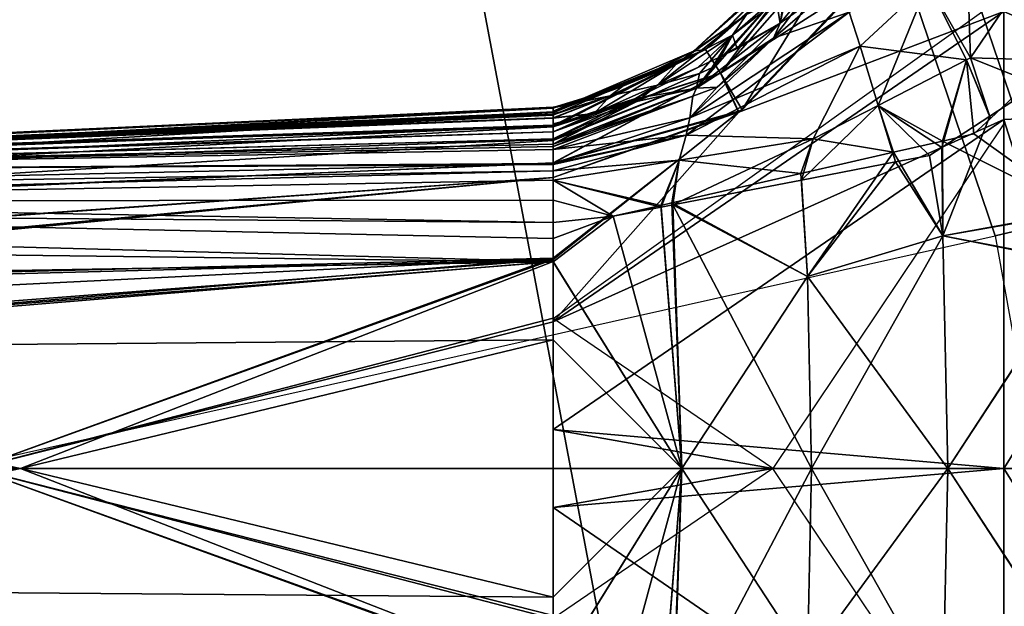
# Model space of a CAD drawing. Units: inches. Extents: x -3 to 130, y -6 to 66.
# Drawn here: x 38 to 39, y 27 to 28 of the extents above; entities that cross this region are included whole.
import ezdxf

# ---------------------------------------------------------------- set-up
doc = ezdxf.new("R2010")
doc.units = ezdxf.units.IN
doc.header["$MEASUREMENT"] = 0
for name, color, linetype in [('SEAT-FABRIC', 5, 'Continuous'), ('SEAT-FRAME', 5, 'Continuous'), ('SEAT-KNOBS', 5, 'Continuous')]:
    doc.layers.add(name, color=color, linetype=linetype)

# ---------------------------------------------------------------- blocks, each defined once
blk = doc.blocks.new('1SAYL_SUSPMIDBCK_ARMS_1T')
at = {"layer": 'SEAT-FABRIC'}
for points in [[(5.705, -6.1403, 18.2422), (7.669, -7.3192, 18.3064), (8.3212, -6.7828, 18.194), (7.8045, -5.5347, 18.1049)], [(6.1179, -7.9891, 18.513), (3.8588, -8.3968, 18.7536), (3.5433, -6.4163, 18.3822), (5.705, -6.1403, 18.2422)], [(7.669, -7.3192, 18.3064), (5.705, -6.1403, 18.2422), (6.1179, -7.9891, 18.513), (6.9215, -7.7167, 18.4134)], [(6.1342, -8.0568, 18.4975), (6.9329, -7.7845, 18.3967), (6.9215, -7.7167, 18.4134), (6.1179, -7.9891, 18.513)], [(7.3431, -8.8673, 17.3785), (6.9329, -7.7845, 18.3967), (6.1342, -8.0568, 18.4975), (6.0305, -9.2183, 17.683)], [(6.1342, -8.0568, 18.4975), (6.1179, -7.9891, 18.513), (3.8588, -8.3968, 18.7536), (3.8584, -8.4441, 18.7364)]]:
    blk.add_3dface(points, dxfattribs=at)
at = {"layer": 'SEAT-FRAME'}
for points in [[(5.3403, -6.5642, 15.3847), (6.4483, -6.455, 15.3302), (6.4823, -7.3741, 15.8451), (5.3256, -7.5925, 15.8856)], [(6.5157, -8.2263, 16.3176), (5.7654, -8.4133, 16.4154), (5.3256, -7.5925, 15.8856), (6.4823, -7.3741, 15.8451)], [(5.3049, -8.528, 16.4753), (4.3594, -8.6669, 16.565), (5.3256, -7.5925, 15.8856), (5.7654, -8.4133, 16.4154)]]:
    blk.add_3dface(points, dxfattribs=at)
at = {"layer": 'SEAT-KNOBS'}
for points in [[(5.6019, -7.4737, 13.4353), (5.716, -6.0957, 12.8784), (5.6698, -6.0957, 12.8692)], [(5.716, -6.0957, 12.8784), (5.6019, -7.4737, 13.4353), (5.847, -6.7993, 13.1329)], [(5.6036, -7.4737, 11.5197), (5.709, -6.0957, 12.0619), (5.7145, -6.0957, 12.0611), (5.847, -6.7993, 11.814)], [(5.709, -6.0957, 12.0619), (5.6036, -7.4737, 11.5197), (5.64, -6.0957, 12.1115)], [(6.0905, -7.4737, 13.4272), (5.985, -6.0957, 12.885), (5.9795, -6.0957, 12.8858), (5.847, -6.7993, 13.1329)], [(5.978, -6.0957, 12.0685), (6.0921, -7.4737, 11.5116), (5.847, -6.7993, 11.814)], [(6.0921, -7.4737, 11.5116), (5.978, -6.0957, 12.0685), (6.0242, -6.0957, 12.0777)], [(5.985, -6.0957, 12.885), (6.0905, -7.4737, 13.4272), (6.0541, -6.0957, 12.8354)], [(6.0574, -6.0957, 12.1057), (6.0921, -7.4737, 11.5116), (6.0242, -6.0957, 12.0777)], [(6.1861, -7.4737, 13.4), (6.0541, -6.0957, 12.8354), (6.0905, -7.4737, 13.4272)], [(6.0541, -6.0957, 12.8354), (6.1861, -7.4737, 13.4), (6.0886, -6.0957, 12.8105)], [(6.0921, -7.4737, 11.5116), (6.0574, -6.0957, 12.1057), (6.1861, -7.4737, 11.5469)], [(6.0899, -6.0957, 12.133), (6.1861, -7.4737, 11.5469), (6.0574, -6.0957, 12.1057)], [(6.0883, -7.4736, 11.8303), (6.1253, -6.0957, 12.3974), (6.0658, -6.1184, 12.4144)], [(6.0659, -6.1229, 12.532), (6.1048, -6.0957, 12.5364), (6.0879, -7.4737, 13.1152)], [(6.1048, -6.0957, 12.5364), (6.1444, -6.0957, 12.5637), (6.1338, -7.4737, 13.1356), (6.0879, -7.4737, 13.1152)], [(6.1253, -6.0957, 12.3974), (6.0883, -7.4736, 11.8303), (6.1149, -7.4736, 11.823), (6.1444, -6.0957, 12.3832)], [(6.1457, -6.0957, 12.7695), (6.0886, -6.0957, 12.8105), (6.1861, -7.4737, 13.4), (6.2027, -7.4737, 13.3817)], [(6.1439, -6.0957, 12.1785), (6.2032, -7.4737, 11.5648), (6.1861, -7.4737, 11.5469), (6.0899, -6.0957, 12.133)], [(6.1444, -6.0957, 12.3832), (6.1149, -7.4736, 11.823), (6.1338, -7.4737, 11.8112), (6.1584, -6.0957, 12.3656)], [(6.1444, -6.0957, 12.5637), (6.1586, -6.0957, 12.5812), (6.1598, -7.4737, 13.1539), (6.1338, -7.4737, 13.1356)], [(6.1338, -7.4737, 11.8112), (6.1828, -7.4737, 11.7747), (6.1584, -6.0957, 12.3656)], [(6.183, -6.0957, 12.2115), (6.2304, -7.4737, 11.5934), (6.2032, -7.4737, 11.5648), (6.1439, -6.0957, 12.1785)], [(6.2293, -7.4737, 13.3527), (6.1457, -6.0957, 12.7695), (6.2027, -7.4737, 13.3817)], [(6.2452, -7.4737, 13.3353), (6.173, -6.0957, 12.7498), (6.1457, -6.0957, 12.7695), (6.2293, -7.4737, 13.3527)], [(6.1828, -7.4737, 11.7747), (6.1938, -7.4737, 11.7653), (6.1712, -6.0957, 12.3495), (6.1584, -6.0957, 12.3656)], [(6.1586, -6.0957, 12.5812), (6.1828, -7.4737, 13.1722), (6.1598, -7.4737, 13.1539)], [(6.1828, -7.4737, 13.1722), (6.1586, -6.0957, 12.5812), (6.1938, -7.4737, 13.1816)], [(6.2023, -7.4737, 13.1889), (6.1938, -7.4737, 13.1816), (6.1586, -6.0957, 12.5812), (6.1716, -6.0957, 12.5972)], [(6.1938, -7.4737, 11.7653), (6.201, -7.4737, 11.7591), (6.1934, -6.0957, 12.3214), (6.1712, -6.0957, 12.3495)], [(6.2187, -7.4737, 13.2039), (6.2023, -7.4737, 13.1889), (6.1716, -6.0957, 12.5972), (6.194, -6.0957, 12.6249)], [(6.2617, -7.4737, 13.3172), (6.1817, -6.0957, 12.7301), (6.173, -6.0957, 12.7498), (6.2452, -7.4737, 13.3353)], [(6.2626, -7.4737, 13.3111), (6.193, -6.0957, 12.7042), (6.1817, -6.0957, 12.7301), (6.2617, -7.4737, 13.3172)], [(6.1847, -6.0957, 12.2154), (6.2466, -7.4737, 11.6103), (6.2304, -7.4737, 11.5934), (6.183, -6.0957, 12.2115)], [(6.196, -6.0957, 12.2413), (6.2585, -7.4737, 11.6228), (6.2466, -7.4737, 11.6103), (6.1847, -6.0957, 12.2154)], [(6.193, -6.0957, 12.7042), (6.2667, -7.4737, 13.2819), (6.267, -7.4737, 13.2801), (6.1947, -6.0957, 12.7003)], [(6.2626, -7.4737, 13.3111), (6.2632, -7.4737, 13.3067), (6.2667, -7.4737, 13.2819), (6.193, -6.0957, 12.7042)], [(6.2309, -7.4737, 11.7309), (6.2392, -7.4737, 11.7216), (6.196, -6.0957, 12.3181), (6.1934, -6.0957, 12.3214)], [(6.225, -7.4737, 11.7369), (6.2309, -7.4737, 11.7309), (6.1934, -6.0957, 12.3214)], [(6.1934, -6.0957, 12.3214), (6.222, -7.4737, 11.7398), (6.225, -7.4737, 11.7369)], [(6.2023, -7.4737, 11.7579), (6.2187, -7.4737, 11.743), (6.222, -7.4737, 11.7398), (6.1934, -6.0957, 12.3214)], [(6.2023, -7.4737, 11.7579), (6.1934, -6.0957, 12.3214), (6.201, -7.4737, 11.7591)], [(6.2249, -7.4737, 13.2098), (6.2187, -7.4737, 13.2039), (6.194, -6.0957, 12.6249)], [(6.194, -6.0957, 12.6249), (6.225, -7.4737, 13.2099), (6.2249, -7.4737, 13.2098)], [(6.225, -7.4737, 13.2099), (6.194, -6.0957, 12.6249), (6.2309, -7.4737, 13.2159)], [(6.2391, -7.4737, 13.2253), (6.2309, -7.4737, 13.2159), (6.194, -6.0957, 12.6249)], [(6.2391, -7.4737, 13.2253), (6.194, -6.0957, 12.6249), (6.1967, -6.0957, 12.6282), (6.2469, -7.4737, 13.2342)], [(6.1947, -6.0957, 12.7003), (6.267, -7.4737, 13.2801), (6.2042, -6.0957, 12.6786)], [(6.2621, -7.4737, 11.6405), (6.2612, -7.4737, 11.6361), (6.2585, -7.4737, 11.6228), (6.196, -6.0957, 12.2413)], [(6.2621, -7.4737, 11.6405), (6.196, -6.0957, 12.2413), (6.2025, -6.0957, 12.2562)], [(6.2392, -7.4737, 11.7216), (6.2455, -7.4737, 11.7144), (6.1995, -6.0957, 12.3137), (6.196, -6.0957, 12.3181)], [(6.1967, -6.0957, 12.6282), (6.1984, -6.0957, 12.6303), (6.2469, -7.4737, 13.2342)], [(6.2013, -6.0957, 12.651), (6.2469, -7.4737, 13.2342), (6.1984, -6.0957, 12.6303)], [(6.2004, -6.0957, 12.2961), (6.1995, -6.0957, 12.3137), (6.2455, -7.4737, 11.7144)], [(6.2004, -6.0957, 12.2961), (6.2551, -7.4737, 11.6949), (6.2592, -7.4737, 11.6866), (6.2012, -6.0957, 12.2822)], [(6.2455, -7.4737, 11.7144), (6.2479, -7.4737, 11.7095), (6.2551, -7.4737, 11.6949), (6.2004, -6.0957, 12.2961)], [(6.2012, -6.0957, 12.2822), (6.2592, -7.4737, 11.6866), (6.2019, -6.0957, 12.2679)], [(6.2556, -7.4737, 13.2517), (6.2484, -7.4737, 13.2372), (6.2469, -7.4737, 13.2342), (6.2013, -6.0957, 12.651)], [(6.2013, -6.0957, 12.651), (6.2032, -6.0957, 12.6648), (6.2049, -6.0957, 12.677), (6.2556, -7.4737, 13.2517)], [(6.2679, -7.4737, 11.6689), (6.2675, -7.4737, 11.6667), (6.2025, -6.0957, 12.2562), (6.2019, -6.0957, 12.2679)], [(6.2592, -7.4737, 11.6866), (6.2679, -7.4737, 11.6689), (6.2019, -6.0957, 12.2679)], [(6.2025, -6.0957, 12.2562), (6.2671, -7.4737, 11.665), (6.2621, -7.4737, 11.6405)], [(6.2671, -7.4737, 11.665), (6.2025, -6.0957, 12.2562), (6.2675, -7.4737, 11.6667)], [(6.267, -7.4737, 13.2801), (6.2676, -7.4737, 13.2758), (6.2042, -6.0957, 12.6786)], [(6.2597, -7.4737, 13.2601), (6.2042, -6.0957, 12.6786), (6.2676, -7.4737, 13.2758)], [(6.2556, -7.4737, 13.2517), (6.2049, -6.0957, 12.677), (6.2042, -6.0957, 12.6786), (6.2597, -7.4737, 13.2601)], [(5.6282, -6.1184, 12.5325), (5.7138, -6.1683, 12.5238), (5.6057, -7.4736, 13.1166)], [(5.6061, -7.4737, 11.8316), (5.7078, -6.1784, 12.4239), (5.6281, -6.1229, 12.4148)], [(6.0658, -6.1184, 12.4144), (5.9802, -6.1683, 12.4231), (6.0883, -7.4736, 11.8303)], [(6.0879, -7.4737, 13.1152), (5.9862, -6.1784, 12.523), (6.0659, -6.1229, 12.532)], [(5.847, -6.8527, 12.7774), (5.6057, -7.4736, 13.1166), (5.7138, -6.1683, 12.5238), (5.7622, -6.1964, 12.5189)], [(5.847, -6.8527, 12.1695), (6.0883, -7.4736, 11.8303), (5.9802, -6.1683, 12.4231), (5.9318, -6.1964, 12.428)], [(5.6972, -7.4737, 11.8722), (5.7078, -6.1784, 12.4239), (5.7078, -6.1784, 12.4239), (5.6061, -7.4737, 11.8316)], [(5.7078, -6.1784, 12.4239), (5.6972, -7.4737, 11.8722), (5.847, -6.8527, 12.1695)], [(5.847, -6.8527, 12.1695), (5.847, -6.2062, 12.4313), (5.7078, -6.1784, 12.4239)], [(5.9862, -6.1784, 12.523), (5.9968, -7.4737, 13.0747), (5.847, -6.8527, 12.7774)], [(5.847, -6.8527, 12.7774), (5.847, -6.2062, 12.5156), (5.9862, -6.1784, 12.523)], [(5.9968, -7.4737, 13.0747), (5.9862, -6.1784, 12.523), (5.9862, -6.1784, 12.523), (6.0879, -7.4737, 13.1152)], [(5.847, -6.2062, 12.5156), (5.847, -6.8527, 12.7774), (5.7622, -6.1964, 12.5189)], [(5.847, -6.2062, 12.4313), (5.847, -6.8527, 12.1695), (5.9318, -6.1964, 12.428)], [(5.672, -7.4737, 13.4617), (5.847, -6.7993, 13.1329), (5.6019, -7.4737, 13.4353)], [(5.6036, -7.4737, 11.5197), (5.847, -6.7993, 11.814), (5.676, -7.4737, 11.4991)], [(5.847, -6.7993, 13.1329), (5.672, -7.4737, 13.4617), (5.847, -7.4737, 13.4854)], [(5.847, -7.4737, 11.4615), (5.676, -7.4737, 11.4991), (5.847, -6.7993, 11.814)], [(5.847, -7.4737, 13.4854), (6.018, -7.4737, 13.4478), (5.847, -6.7993, 13.1329)], [(6.0905, -7.4737, 13.4272), (5.847, -6.7993, 13.1329), (6.018, -7.4737, 13.4478)], [(6.022, -7.4737, 11.4852), (5.847, -6.7993, 11.814), (6.0921, -7.4737, 11.5116)], [(5.847, -6.7993, 11.814), (6.022, -7.4737, 11.4852), (5.847, -7.4737, 11.4615)], [(5.847, -6.8527, 12.7774), (5.847, -7.4737, 13.05), (5.6057, -7.4736, 13.1166)], [(5.847, -7.4737, 11.8969), (5.847, -6.8527, 12.1695), (5.6972, -7.4737, 11.8722)], [(5.847, -7.4737, 13.05), (5.847, -6.8527, 12.7774), (5.9968, -7.4737, 13.0747)], [(5.847, -6.8527, 12.1695), (5.847, -7.4737, 11.8969), (6.0883, -7.4736, 11.8303)], [(5.847, -7.7299, 13.6499), (5.6723, -7.4737, 13.4618), (5.2964, -7.999, 13.6684), (5.4456, -7.999, 13.7011)], [(5.8015, -7.4737, 11.4634), (5.847, -7.999, 11.1577), (5.4404, -7.999, 11.2221)], [(5.4404, -7.999, 11.2221), (5.676, -7.4737, 11.4991), (5.8015, -7.4737, 11.4634)], [(5.847, -7.6237, 13.1229), (5.5531, -7.5438, 13.1608), (5.5791, -7.4736, 13.1239), (5.6057, -7.4736, 13.1166)], [(5.847, -7.6237, 11.824), (5.6061, -7.4737, 11.8316), (5.5531, -7.5438, 11.7861)], [(5.847, -7.4737, 13.05), (5.847, -7.6237, 13.1229), (5.6057, -7.4736, 13.1166)], [(5.6061, -7.4737, 11.8316), (5.847, -7.6237, 11.824), (5.6972, -7.4737, 11.8722)], [(5.6723, -7.4737, 13.4618), (5.847, -7.4737, 13.4854), (5.672, -7.4737, 13.4617)], [(5.676, -7.4737, 11.4991), (5.847, -7.4737, 11.4615), (5.8015, -7.4737, 11.4634)], [(5.847, -7.4737, 11.8969), (5.6972, -7.4737, 11.8722), (5.847, -7.6237, 11.824)], [(5.847, -7.999, 11.1577), (5.8015, -7.4737, 11.4634), (5.847, -7.7299, 11.2969)], [(5.847, -7.4737, 11.4615), (5.847, -7.7299, 11.2969), (5.8015, -7.4737, 11.4634)], [(5.847, -7.6237, 11.824), (6.1409, -7.5438, 11.7861), (6.1149, -7.4736, 11.823), (6.0883, -7.4736, 11.8303)], [(5.847, -7.4737, 11.8969), (5.847, -7.6237, 11.824), (6.0883, -7.4736, 11.8303)], [(5.8925, -7.4737, 13.4835), (5.847, -7.999, 13.7892), (6.2536, -7.999, 13.7248)], [(5.847, -7.999, 13.7892), (5.8925, -7.4737, 13.4835), (5.847, -7.7299, 13.6499)], [(5.847, -7.4737, 13.4854), (5.847, -7.7299, 13.6499), (5.8925, -7.4737, 13.4835)], [(5.847, -7.7299, 11.2969), (6.0217, -7.4737, 11.4851), (6.3976, -7.999, 11.2784), (6.2484, -7.999, 11.2457)], [(6.018, -7.4737, 13.4478), (5.847, -7.4737, 13.4854), (5.8925, -7.4737, 13.4835)], [(5.847, -7.4737, 13.05), (5.9968, -7.4737, 13.0747), (5.847, -7.6237, 13.1229)], [(6.0879, -7.4737, 13.1152), (5.847, -7.6237, 13.1229), (5.9968, -7.4737, 13.0747)], [(5.847, -7.6237, 13.1229), (6.0879, -7.4737, 13.1152), (6.1409, -7.5438, 13.1608)], [(6.0217, -7.4737, 11.4851), (5.847, -7.4737, 11.4615), (6.022, -7.4737, 11.4852)], [(6.2536, -7.999, 13.7248), (6.018, -7.4737, 13.4478), (5.8925, -7.4737, 13.4835)], [(6.018, -7.4737, 13.4478), (6.2623, -7.6901, 13.5439), (6.2622, -7.6898, 13.5437), (6.0905, -7.4737, 13.4272)], [(6.2623, -7.6901, 13.5439), (6.018, -7.4737, 13.4478), (6.3794, -7.999, 13.6407)], [(6.2536, -7.999, 13.7248), (6.3794, -7.999, 13.6407), (6.018, -7.4737, 13.4478)], [(6.1338, -7.4737, 13.1356), (6.1409, -7.5438, 13.1608), (6.0879, -7.4737, 13.1152)], [(6.0905, -7.4737, 13.4272), (6.2622, -7.6898, 13.5437), (6.1861, -7.4737, 13.4)], [(6.1861, -7.4737, 11.5469), (6.2635, -7.6899, 11.4039), (6.265, -7.694, 11.4012), (6.0921, -7.4737, 11.5116)], [(6.1338, -7.4737, 11.8112), (6.1149, -7.4736, 11.823), (6.1409, -7.5438, 11.7861)], [(6.1338, -7.4737, 13.1356), (6.1598, -7.4737, 13.1539), (6.1409, -7.5438, 13.1608)], [(6.1338, -7.4737, 11.8112), (6.1409, -7.5438, 11.7861), (6.1828, -7.4737, 11.7747)], [(6.1409, -7.5438, 13.1608), (6.1828, -7.4737, 13.1722), (6.1535, -7.5991, 13.1627)], [(6.1828, -7.4737, 13.1722), (6.1409, -7.5438, 13.1608), (6.1598, -7.4737, 13.1539)], [(6.1516, -7.5996, 11.7823), (6.1828, -7.4737, 11.7747), (6.1409, -7.5438, 11.7861)], [(6.1828, -7.4737, 11.7747), (6.1516, -7.5996, 11.7823), (6.2062, -7.6208, 11.7558)], [(6.2062, -7.6208, 13.1911), (6.1535, -7.5991, 13.1627), (6.1828, -7.4737, 13.1722)], [(6.1828, -7.4737, 13.1722), (6.1938, -7.4737, 13.1816), (6.2062, -7.6208, 13.1911)], [(6.2062, -7.6208, 11.7558), (6.1938, -7.4737, 11.7653), (6.1828, -7.4737, 11.7747)], [(6.2622, -7.6898, 13.5437), (6.2027, -7.4737, 13.3817), (6.1861, -7.4737, 13.4)], [(6.2032, -7.4737, 11.5648), (6.2635, -7.6899, 11.4039), (6.1861, -7.4737, 11.5469)], [(6.2354, -7.6288, 13.2341), (6.2062, -7.6208, 13.1911), (6.1938, -7.4737, 13.1816)], [(6.1938, -7.4737, 13.1816), (6.2023, -7.4737, 13.1889), (6.2354, -7.6288, 13.2341)], [(6.1938, -7.4737, 11.7653), (6.2062, -7.6208, 11.7558), (6.2354, -7.6288, 11.7128)], [(6.1938, -7.4737, 11.7653), (6.2354, -7.6288, 11.7128), (6.201, -7.4737, 11.7591)], [(6.2023, -7.4737, 11.7579), (6.201, -7.4737, 11.7591), (6.2354, -7.6288, 11.7128)], [(6.2557, -7.6331, 13.2487), (6.2023, -7.4737, 13.1889), (6.2187, -7.4737, 13.2039)], [(6.2023, -7.4737, 13.1889), (6.2557, -7.6331, 13.2487), (6.2354, -7.6288, 13.2341)], [(6.2354, -7.6288, 11.7128), (6.2187, -7.4737, 11.743), (6.2023, -7.4737, 11.7579)], [(6.3076, -7.669, 13.4972), (6.2293, -7.4737, 13.3527), (6.2027, -7.4737, 13.3817)], [(6.2027, -7.4737, 13.3817), (6.2622, -7.6898, 13.5437), (6.3076, -7.669, 13.4972)], [(6.2635, -7.6899, 11.4039), (6.2032, -7.4737, 11.5648), (6.3076, -7.669, 11.4497)], [(6.2304, -7.4737, 11.5934), (6.3076, -7.669, 11.4497), (6.2032, -7.4737, 11.5648)], [(6.2249, -7.4737, 13.2098), (6.2806, -7.6367, 13.2601), (6.2187, -7.4737, 13.2039)], [(6.2187, -7.4737, 13.2039), (6.2806, -7.6367, 13.2601), (6.2914, -7.6651, 13.2698), (6.2557, -7.6331, 13.2487)], [(6.2187, -7.4737, 11.743), (6.2354, -7.6288, 11.7128), (6.2557, -7.6331, 11.6981)], [(6.2557, -7.6331, 11.6981), (6.2806, -7.6367, 11.6868), (6.2187, -7.4737, 11.743)], [(6.2806, -7.6367, 11.6868), (6.222, -7.4737, 11.7398), (6.2187, -7.4737, 11.743)], [(6.222, -7.4737, 11.7398), (6.2806, -7.6367, 11.6868), (6.29, -7.641, 11.6688)], [(6.29, -7.641, 11.6688), (6.225, -7.4737, 11.7369), (6.222, -7.4737, 11.7398)], [(6.2806, -7.6367, 13.2601), (6.2249, -7.4737, 13.2098), (6.29, -7.641, 13.278)], [(6.2782, -7.5699, 13.2561), (6.29, -7.641, 13.278), (6.2249, -7.4737, 13.2098), (6.225, -7.4737, 13.2099)], [(6.2309, -7.4737, 13.2159), (6.2782, -7.5699, 13.2561), (6.225, -7.4737, 13.2099)], [(6.29, -7.641, 11.6688), (6.2745, -7.5713, 11.688), (6.225, -7.4737, 11.7369)], [(6.2309, -7.4737, 11.7309), (6.225, -7.4737, 11.7369), (6.2745, -7.5713, 11.688)], [(6.2293, -7.4737, 13.3527), (6.3076, -7.669, 13.4972), (6.2452, -7.4737, 13.3353)], [(6.3076, -7.669, 11.4497), (6.2304, -7.4737, 11.5934), (6.2466, -7.4737, 11.6103)], [(6.2309, -7.4737, 13.2159), (6.2391, -7.4737, 13.2253), (6.2782, -7.5699, 13.2561)], [(6.2745, -7.5713, 11.688), (6.2392, -7.4737, 11.7216), (6.2309, -7.4737, 11.7309)], [(6.2469, -7.4737, 13.2342), (6.2782, -7.5699, 13.2561), (6.2391, -7.4737, 13.2253)], [(6.2392, -7.4737, 11.7216), (6.2745, -7.5713, 11.688), (6.2607, -7.5217, 11.683)], [(6.2455, -7.4737, 11.7144), (6.2392, -7.4737, 11.7216), (6.2607, -7.5217, 11.683)], [(6.3351, -7.6512, 13.4304), (6.2452, -7.4737, 13.3353), (6.3076, -7.669, 13.4972)], [(6.2452, -7.4737, 13.3353), (6.3351, -7.6512, 13.4304), (6.2617, -7.4737, 13.3172)], [(6.2607, -7.5217, 11.683), (6.2479, -7.4737, 11.7095), (6.2455, -7.4737, 11.7144)], [(6.2585, -7.4737, 11.6228), (6.3351, -7.6512, 11.5165), (6.2466, -7.4737, 11.6103)], [(6.3076, -7.669, 11.4497), (6.2466, -7.4737, 11.6103), (6.3351, -7.6512, 11.5165)], [(6.2607, -7.5217, 13.2638), (6.2469, -7.4737, 13.2342), (6.2484, -7.4737, 13.2372)], [(6.2469, -7.4737, 13.2342), (6.2607, -7.5217, 13.2638), (6.2782, -7.5699, 13.2561)], [(6.2479, -7.4737, 11.7095), (6.2607, -7.5217, 11.683), (6.2551, -7.4737, 11.6949)], [(6.2484, -7.4737, 13.2372), (6.2556, -7.4737, 13.2517), (6.2607, -7.5217, 13.2638)], [(6.281, -7.5401, 11.6466), (6.2551, -7.4737, 11.6949), (6.2607, -7.5217, 11.683)], [(6.2551, -7.4737, 11.6949), (6.281, -7.5401, 11.6466), (6.2592, -7.4737, 11.6866)], [(6.281, -7.5401, 13.3003), (6.2607, -7.5217, 13.2638), (6.2556, -7.4737, 13.2517)], [(6.2556, -7.4737, 13.2517), (6.2597, -7.4737, 13.2601), (6.281, -7.5401, 13.3003)], [(6.3351, -7.6512, 11.5165), (6.2585, -7.4737, 11.6228), (6.2612, -7.4737, 11.6361)], [(6.2679, -7.4737, 11.6689), (6.2592, -7.4737, 11.6866), (6.281, -7.5401, 11.6466)], [(6.2676, -7.4737, 13.2758), (6.281, -7.5401, 13.3003), (6.2597, -7.4737, 13.2601)], [(6.2612, -7.4737, 11.6361), (6.2621, -7.4737, 11.6405), (6.3351, -7.6512, 11.5165)], [(6.2626, -7.4737, 13.3111), (6.2617, -7.4737, 13.3172), (6.3351, -7.6512, 13.4304)], [(6.2926, -7.5549, 11.6097), (6.3351, -7.6512, 11.5165), (6.2621, -7.4737, 11.6405)], [(6.2621, -7.4737, 11.6405), (6.2671, -7.4737, 11.665), (6.2926, -7.5549, 11.6097)], [(6.3351, -7.6512, 13.4304), (6.2632, -7.4737, 13.3067), (6.2626, -7.4737, 13.3111)], [(6.2632, -7.4737, 13.3067), (6.2926, -7.5549, 13.3372), (6.2667, -7.4737, 13.2819)], [(6.2926, -7.5549, 13.3372), (6.2632, -7.4737, 13.3067), (6.3331, -7.6372, 13.3909)], [(6.3351, -7.6512, 13.4304), (6.3331, -7.6372, 13.3909), (6.2632, -7.4737, 13.3067)], [(6.267, -7.4737, 13.2801), (6.2667, -7.4737, 13.2819), (6.2926, -7.5549, 13.3372)], [(6.267, -7.4737, 13.2801), (6.2926, -7.5549, 13.3372), (6.281, -7.5401, 13.3003)], [(6.281, -7.5401, 13.3003), (6.2676, -7.4737, 13.2758), (6.267, -7.4737, 13.2801)], [(6.2675, -7.4737, 11.6667), (6.2926, -7.5549, 11.6097), (6.2671, -7.4737, 11.665)], [(6.2926, -7.5549, 11.6097), (6.2675, -7.4737, 11.6667), (6.281, -7.5401, 11.6466)], [(6.2679, -7.4737, 11.6689), (6.281, -7.5401, 11.6466), (6.2675, -7.4737, 11.6667)], [(6.2934, -7.5954, 13.3038), (6.2782, -7.5699, 13.2561), (6.2607, -7.5217, 13.2638)], [(6.2607, -7.5217, 13.2638), (6.281, -7.5401, 13.3003), (6.2934, -7.5954, 13.3038)], [(6.2934, -7.5954, 11.6431), (6.2607, -7.5217, 11.683), (6.2745, -7.5713, 11.688)], [(6.3184, -7.6175, 11.5995), (6.2607, -7.5217, 11.683), (6.2934, -7.5954, 11.6431)], [(6.2607, -7.5217, 11.683), (6.3184, -7.6175, 11.5995), (6.281, -7.5401, 11.6466)], [(6.281, -7.5401, 13.3003), (6.3184, -7.6175, 13.3474), (6.2934, -7.5954, 13.3038)], [(6.3184, -7.6175, 13.3474), (6.281, -7.5401, 13.3003), (6.2926, -7.5549, 13.3372)], [(6.2926, -7.5549, 11.6097), (6.281, -7.5401, 11.6466), (6.3184, -7.6175, 11.5995), (6.3331, -7.6372, 11.556)], [(5.5531, -7.5438, 11.7861), (5.5405, -7.5991, 11.7841), (5.847, -7.6237, 11.824)], [(5.847, -7.6237, 13.1229), (5.5424, -7.5996, 13.1646), (5.5531, -7.5438, 13.1608)], [(6.1409, -7.5438, 13.1608), (6.1535, -7.5991, 13.1627), (5.847, -7.6237, 13.1229)], [(5.847, -7.6237, 11.824), (6.1516, -7.5996, 11.7823), (6.1409, -7.5438, 11.7861)], [(6.3331, -7.6372, 13.3909), (6.3184, -7.6175, 13.3474), (6.2926, -7.5549, 13.3372)], [(6.3351, -7.6512, 11.5165), (6.2926, -7.5549, 11.6097), (6.3331, -7.6372, 11.556)], [(6.2745, -7.5713, 11.688), (6.29, -7.641, 11.6688), (6.3072, -7.6443, 11.6559)], [(6.2745, -7.5713, 11.688), (6.3072, -7.6443, 11.6559), (6.2934, -7.5954, 11.6431)], [(6.2782, -7.5699, 13.2561), (6.2934, -7.5954, 13.3038), (6.314, -7.6426, 13.2865)], [(6.2782, -7.5699, 13.2561), (6.314, -7.6426, 13.2865), (6.3267, -7.6684, 13.2973), (6.29, -7.641, 13.278)], [(6.2934, -7.5954, 13.3038), (6.376, -7.6991, 13.3832), (6.3518, -7.683, 13.3389)], [(6.376, -7.6991, 13.3832), (6.2934, -7.5954, 13.3038), (6.3184, -7.6175, 13.3474)], [(6.3518, -7.683, 13.3389), (6.314, -7.6426, 13.2865), (6.2934, -7.5954, 13.3038)], [(6.2934, -7.5954, 11.6431), (6.3518, -7.683, 11.6079), (6.3184, -7.6175, 11.5995)], [(6.3518, -7.683, 11.6079), (6.2934, -7.5954, 11.6431), (6.3072, -7.6443, 11.6559)], [(5.5405, -7.5991, 11.7841), (5.5375, -7.6122, 11.7837), (5.847, -7.6237, 11.824)], [(5.5424, -7.5996, 13.1646), (5.847, -7.6237, 13.1229), (5.5398, -7.6132, 13.1655)], [(6.1535, -7.5991, 13.1627), (6.1565, -7.6122, 13.1632), (5.847, -7.6237, 13.1229)], [(6.1516, -7.5996, 11.7823), (5.847, -7.6237, 11.824), (6.1542, -7.6132, 11.7814)], [(6.1542, -7.6132, 11.7814), (6.2062, -7.6208, 11.7558), (6.1516, -7.5996, 11.7823)], [(6.1535, -7.5991, 13.1627), (6.2062, -7.6208, 13.1911), (6.1565, -7.6122, 13.1632)], [(5.6234, -7.7701, 11.7506), (5.847, -7.6237, 11.824), (5.5375, -7.6122, 11.7837)], [(5.847, -7.7748, 13.1964), (5.5398, -7.6132, 13.1655), (5.847, -7.6237, 13.1229)], [(5.5398, -7.6132, 13.1655), (5.847, -7.7748, 13.1964), (5.6234, -7.7701, 13.1963)], [(6.0706, -7.7701, 13.1963), (5.847, -7.6237, 13.1229), (6.1565, -7.6122, 13.1632)], [(5.847, -7.7748, 11.7505), (6.1542, -7.6132, 11.7814), (5.847, -7.6237, 11.824)], [(6.1542, -7.6132, 11.7814), (5.847, -7.7748, 11.7505), (6.0706, -7.7701, 11.7506)], [(6.1565, -7.6122, 13.1632), (6.1908, -7.7624, 13.1686), (6.0706, -7.7701, 13.1963)], [(6.0706, -7.7701, 11.7506), (6.183, -7.7632, 11.7712), (6.1542, -7.6132, 11.7814)], [(6.183, -7.7632, 11.7712), (6.2311, -7.777, 11.7357), (6.1542, -7.6132, 11.7814)], [(6.2062, -7.6208, 11.7558), (6.1542, -7.6132, 11.7814), (6.2311, -7.777, 11.7357)], [(6.1565, -7.6122, 13.1632), (6.2062, -7.6208, 13.1911), (6.1908, -7.7624, 13.1686)], [(6.2311, -7.777, 13.2112), (6.1908, -7.7624, 13.1686), (6.2062, -7.6208, 13.1911)], [(6.2062, -7.6208, 13.1911), (6.2354, -7.6288, 13.2341), (6.2311, -7.777, 13.2112)], [(6.2311, -7.777, 11.7357), (6.2354, -7.6288, 11.7128), (6.2062, -7.6208, 11.7558)], [(6.3184, -7.6175, 13.3474), (6.3331, -7.6372, 13.3909), (6.376, -7.6991, 13.3832)], [(6.3184, -7.6175, 11.5995), (6.376, -7.6991, 11.5637), (6.3331, -7.6372, 11.556)], [(6.376, -7.6991, 11.5637), (6.3184, -7.6175, 11.5995), (6.3518, -7.683, 11.6079)], [(5.847, -7.6237, 11.824), (5.6234, -7.7701, 11.7506), (5.847, -7.7748, 11.7505)], [(5.847, -7.6237, 13.1229), (6.0706, -7.7701, 13.1963), (5.847, -7.7748, 13.1964)], [(6.3391, -7.8317, 13.2233), (6.2311, -7.777, 13.2112), (6.2354, -7.6288, 13.2341)], [(6.2354, -7.6288, 11.7128), (6.2311, -7.777, 11.7357), (6.3391, -7.8317, 11.7236)], [(6.3785, -7.8188, 13.2408), (6.2354, -7.6288, 13.2341), (6.2557, -7.6331, 13.2487)], [(6.2354, -7.6288, 13.2341), (6.3785, -7.8188, 13.2408), (6.3391, -7.8317, 13.2233)], [(6.3391, -7.8317, 11.7236), (6.2557, -7.6331, 11.6981), (6.2354, -7.6288, 11.7128)], [(6.2557, -7.6331, 13.2487), (6.2914, -7.6651, 13.2698), (6.3483, -7.7307, 13.2665)], [(6.2557, -7.6331, 13.2487), (6.3483, -7.7307, 13.2665), (6.3785, -7.8188, 13.2408)], [(6.2557, -7.6331, 11.6981), (6.3391, -7.8317, 11.7236), (6.3785, -7.8188, 11.7061)], [(6.2806, -7.6367, 11.6868), (6.2557, -7.6331, 11.6981), (6.2914, -7.6651, 11.677)], [(6.3483, -7.7307, 11.6804), (6.2914, -7.6651, 11.677), (6.2557, -7.6331, 11.6981)], [(6.3785, -7.8188, 11.7061), (6.3483, -7.7307, 11.6804), (6.2557, -7.6331, 11.6981)], [(6.29, -7.641, 13.278), (6.2914, -7.6651, 13.2698), (6.2806, -7.6367, 13.2601)], [(6.2914, -7.6651, 11.677), (6.29, -7.641, 11.6688), (6.2806, -7.6367, 11.6868)], [(6.2914, -7.6651, 13.2698), (6.29, -7.641, 13.278), (6.3483, -7.7307, 13.2665)], [(6.3657, -7.7383, 13.2948), (6.3483, -7.7307, 13.2665), (6.29, -7.641, 13.278)], [(6.29, -7.641, 13.278), (6.3267, -7.6684, 13.2973), (6.3657, -7.7383, 13.2948)], [(6.29, -7.641, 11.6688), (6.3235, -7.6677, 11.6489), (6.3137, -7.6588, 11.6495)], [(6.3235, -7.6677, 11.6489), (6.29, -7.641, 11.6688), (6.3961, -7.7334, 11.6443)], [(6.3657, -7.7383, 11.6521), (6.3961, -7.7334, 11.6443), (6.29, -7.641, 11.6688)], [(6.29, -7.641, 11.6688), (6.2914, -7.6651, 11.677), (6.3657, -7.7383, 11.6521)], [(6.3137, -7.6588, 11.6495), (6.3072, -7.6443, 11.6559), (6.29, -7.641, 11.6688)], [(6.3072, -7.6443, 11.6559), (6.3137, -7.6588, 11.6495), (6.3518, -7.683, 11.6079)], [(6.314, -7.6426, 13.2865), (6.3518, -7.683, 13.3389), (6.3267, -7.6684, 13.2973)], [(6.3351, -7.6512, 13.4304), (6.4818, -7.7995, 13.46), (6.3331, -7.6372, 13.3909)], [(6.4684, -7.7833, 13.4266), (6.3331, -7.6372, 13.3909), (6.4818, -7.7995, 13.46)], [(6.3331, -7.6372, 13.3909), (6.4684, -7.7833, 13.4266), (6.4506, -7.7697, 13.3886)], [(6.4506, -7.7697, 13.3886), (6.376, -7.6991, 13.3832), (6.3331, -7.6372, 13.3909)], [(6.3331, -7.6372, 11.556), (6.4684, -7.7833, 11.5203), (6.3351, -7.6512, 11.5165)], [(6.4684, -7.7833, 11.5203), (6.3331, -7.6372, 11.556), (6.376, -7.6991, 11.5637)], [(6.3076, -7.669, 13.4972), (6.4996, -7.8379, 13.5143), (6.3351, -7.6512, 13.4304)], [(6.3351, -7.6512, 11.5165), (6.4818, -7.7995, 11.4869), (6.3076, -7.669, 11.4497)], [(6.4818, -7.7995, 13.46), (6.3351, -7.6512, 13.4304), (6.4996, -7.8379, 13.5143)], [(6.4818, -7.7995, 11.4869), (6.3351, -7.6512, 11.5165), (6.4684, -7.7833, 11.5203)], [(6.3483, -7.7307, 11.6804), (6.3657, -7.7383, 11.6521), (6.2914, -7.6651, 11.677)], [(6.3137, -7.6588, 11.6495), (6.3235, -7.6677, 11.6489), (6.3518, -7.683, 11.6079)], [(6.2623, -7.6901, 13.5439), (6.3076, -7.669, 13.4972), (6.2622, -7.6898, 13.5437)], [(6.2623, -7.6901, 13.5439), (6.4102, -7.8296, 13.5734), (6.3076, -7.669, 13.4972)], [(6.265, -7.694, 11.4012), (6.2635, -7.6899, 11.4039), (6.3076, -7.669, 11.4497)], [(6.3076, -7.669, 11.4497), (6.4996, -7.8379, 11.4325), (6.265, -7.694, 11.4012)], [(6.4996, -7.8379, 13.5143), (6.3076, -7.669, 13.4972), (6.4102, -7.8296, 13.5734)], [(6.4996, -7.8379, 11.4325), (6.3076, -7.669, 11.4497), (6.4818, -7.7995, 11.4869)], [(6.3961, -7.7334, 11.6443), (6.3518, -7.683, 11.6079), (6.3235, -7.6677, 11.6489)], [(6.3364, -7.6881, 13.3055), (6.3267, -7.6684, 13.2973), (6.3518, -7.683, 13.3389)], [(6.3364, -7.6881, 13.3055), (6.3657, -7.7383, 13.2948), (6.3267, -7.6684, 13.2973)], [(6.3794, -7.999, 13.6407), (6.4102, -7.8296, 13.5734), (6.2623, -7.6901, 13.5439)], [(6.3518, -7.683, 13.3389), (6.393, -7.7357, 13.3063), (6.3364, -7.6881, 13.3055)], [(6.3364, -7.6881, 13.3055), (6.393, -7.7357, 13.3063), (6.4069, -7.7474, 13.3065), (6.3657, -7.7383, 13.2948)], [(6.393, -7.7357, 13.3063), (6.3518, -7.683, 13.3389), (6.376, -7.6991, 13.3832)], [(6.3518, -7.683, 11.6079), (6.3961, -7.7334, 11.6443), (6.376, -7.6991, 11.5637)], [(6.4027, -7.8245, 11.3729), (6.265, -7.694, 11.4012), (6.4996, -7.8379, 11.4325)], [(6.3483, -7.7307, 13.2665), (6.3657, -7.7383, 13.2948), (6.4161, -7.809, 13.2624)], [(6.4161, -7.809, 13.2624), (6.3785, -7.8188, 13.2408), (6.3483, -7.7307, 13.2665)], [(6.3785, -7.8188, 11.7061), (6.4161, -7.809, 11.6844), (6.3483, -7.7307, 11.6804)], [(6.3657, -7.7383, 11.6521), (6.3483, -7.7307, 11.6804), (6.4453, -7.8043, 11.6636)], [(6.4161, -7.809, 11.6844), (6.4453, -7.8043, 11.6636), (6.3483, -7.7307, 11.6804)], [(6.3961, -7.7334, 11.6443), (6.3657, -7.7383, 11.6521), (6.4096, -7.7455, 11.6435)], [(6.3657, -7.7383, 13.2948), (6.4069, -7.7474, 13.3065), (6.4453, -7.8043, 13.2833)], [(6.4453, -7.8043, 13.2833), (6.4161, -7.809, 13.2624), (6.3657, -7.7383, 13.2948)], [(6.4453, -7.8043, 11.6636), (6.4096, -7.7455, 11.6435), (6.3657, -7.7383, 11.6521)], [(5.6234, -7.7701, 13.1963), (5.847, -7.9338, 13.2387), (5.576, -7.9282, 13.2182)], [(5.576, -7.9282, 11.7286), (5.847, -7.7748, 11.7505), (5.6234, -7.7701, 11.7506)], [(5.847, -7.9338, 13.2387), (5.6234, -7.7701, 13.1963), (5.847, -7.7748, 13.1964)], [(6.118, -7.9282, 13.2182), (5.847, -7.7748, 13.1964), (6.0706, -7.7701, 13.1963)], [(5.847, -7.9338, 11.7081), (6.0706, -7.7701, 11.7506), (5.847, -7.7748, 11.7505)], [(6.0706, -7.7701, 11.7506), (5.847, -7.9338, 11.7081), (6.118, -7.9282, 11.7286)], [(6.2154, -7.8704, 13.1725), (6.0706, -7.7701, 13.1963), (6.1908, -7.7624, 13.1686)], [(6.183, -7.7632, 11.7712), (6.0706, -7.7701, 11.7506), (6.2042, -7.873, 11.7637)], [(6.0706, -7.7701, 13.1963), (6.2154, -7.8704, 13.1725), (6.118, -7.9282, 13.2182)], [(6.118, -7.9282, 11.7286), (6.2042, -7.873, 11.7637), (6.0706, -7.7701, 11.7506)], [(6.2042, -7.873, 11.7637), (6.2701, -7.8527, 11.7535), (6.183, -7.7632, 11.7712)], [(6.2311, -7.777, 11.7357), (6.183, -7.7632, 11.7712), (6.2701, -7.8527, 11.7535)], [(6.1908, -7.7624, 13.1686), (6.2311, -7.777, 13.2112), (6.2154, -7.8704, 13.1725)], [(5.847, -7.7748, 11.7505), (5.576, -7.9282, 11.7286), (5.847, -7.9338, 11.7081)], [(5.847, -7.7748, 13.1964), (6.118, -7.9282, 13.2182), (5.847, -7.9338, 13.2387)], [(6.2701, -7.8527, 13.1934), (6.2154, -7.8704, 13.1725), (6.2311, -7.777, 13.2112)], [(6.2311, -7.777, 13.2112), (6.3391, -7.8317, 13.2233), (6.2701, -7.8527, 13.1934)], [(6.2701, -7.8527, 11.7535), (6.3391, -7.8317, 11.7236), (6.2311, -7.777, 11.7357)], [(6.4125, -7.9105, 13.1773), (6.3391, -7.8317, 13.2233), (6.3785, -7.8188, 13.2408)], [(6.4125, -7.9105, 11.7695), (6.3785, -7.8188, 11.7061), (6.3391, -7.8317, 11.7236)], [(6.323, -7.9555, 13.1693), (6.2701, -7.8527, 13.1934), (6.3391, -7.8317, 13.2233)], [(6.3391, -7.8317, 11.7236), (6.2701, -7.8527, 11.7535), (6.4125, -7.9105, 11.7695)], [(6.3391, -7.8317, 13.2233), (6.4125, -7.9105, 13.1773), (6.323, -7.9555, 13.1693)], [(6.2701, -7.8527, 11.7535), (6.2042, -7.873, 11.7637), (6.2117, -7.9124, 11.761)], [(6.221, -7.9267, 11.7657), (6.2701, -7.8527, 11.7535), (6.2117, -7.9124, 11.761)], [(6.2154, -7.8704, 13.1725), (6.2701, -7.8527, 13.1934), (6.2285, -7.9278, 13.1745)], [(6.2701, -7.8527, 11.7535), (6.221, -7.9267, 11.7657), (6.323, -7.9555, 11.7776)], [(6.323, -7.9555, 13.1693), (6.2285, -7.9278, 13.1745), (6.2701, -7.8527, 13.1934)], [(6.323, -7.9555, 11.7776), (6.4125, -7.9105, 11.7695), (6.2701, -7.8527, 11.7535)], [(6.2285, -7.9278, 13.1745), (6.118, -7.9282, 13.2182), (6.2154, -7.8704, 13.1725)], [(6.2042, -7.873, 11.7637), (6.118, -7.9282, 11.7286), (6.2117, -7.9124, 11.761)], [(6.118, -7.9282, 11.7286), (6.221, -7.9267, 11.7657), (6.2117, -7.9124, 11.761)], [(6.3255, -7.9604, 13.1681), (6.323, -7.9555, 13.1693), (6.4125, -7.9105, 13.1773)], [(6.3255, -7.9604, 11.7787), (6.4125, -7.9105, 11.7695), (6.323, -7.9555, 11.7776)], [(6.4125, -7.9105, 13.1773), (6.4965, -7.9545, 13.1095), (6.3255, -7.9604, 13.1681)], [(6.4125, -7.9105, 11.7695), (6.3255, -7.9604, 11.7787), (6.4965, -7.9545, 11.8374)], [(5.6069, -8.0906, 13.2095), (5.576, -7.9282, 13.2182), (5.847, -7.9338, 13.2387)], [(5.6081, -8.0905, 11.7399), (5.847, -7.9338, 11.7081), (5.576, -7.9282, 11.7286)], [(6.0859, -8.0905, 13.207), (5.847, -7.9338, 13.2387), (6.118, -7.9282, 13.2182)], [(6.0871, -8.0906, 11.7374), (6.118, -7.9282, 11.7286), (5.847, -7.9338, 11.7081)], [(6.0859, -8.0905, 13.207), (6.118, -7.9282, 13.2182), (6.1464, -8.0905, 13.1884)], [(6.0871, -8.0906, 11.7374), (6.1477, -8.0906, 11.7553), (6.118, -7.9282, 11.7286)], [(6.221, -7.9267, 11.7657), (6.118, -7.9282, 11.7286), (6.2575, -7.9829, 11.7843)], [(6.2285, -7.9278, 13.1745), (6.1464, -8.0905, 13.1884), (6.118, -7.9282, 13.2182)], [(6.2939, -8.0389, 11.8028), (6.2575, -7.9829, 11.7843), (6.118, -7.9282, 11.7286), (6.1477, -8.0906, 11.7553)], [(6.1464, -8.0905, 13.1884), (6.2285, -7.9278, 13.1745), (6.2368, -7.9643, 13.1758)], [(6.2575, -7.9829, 11.7843), (6.323, -7.9555, 11.7776), (6.221, -7.9267, 11.7657)], [(6.2285, -7.9278, 13.1745), (6.323, -7.9555, 13.1693), (6.2368, -7.9643, 13.1758)], [(5.847, -7.9338, 13.2387), (5.847, -8.0906, 13.2805), (5.6069, -8.0906, 13.2095)], [(5.847, -7.9338, 11.7081), (5.6081, -8.0905, 11.7399), (5.847, -8.0906, 11.6663)], [(5.847, -7.9338, 13.2387), (6.0859, -8.0905, 13.207), (5.847, -8.0906, 13.2805)], [(5.847, -7.9338, 11.7081), (5.847, -8.0906, 11.6663), (6.0871, -8.0906, 11.7374)], [(6.2368, -7.9643, 13.1758), (6.2549, -7.9835, 13.1647), (6.3229, -8.0556, 13.1229), (6.1464, -8.0905, 13.1884)], [(6.2368, -7.9643, 13.1758), (6.323, -7.9555, 13.1693), (6.2549, -7.9835, 13.1647)], [(6.3255, -7.9604, 13.1681), (6.2549, -7.9835, 13.1647), (6.323, -7.9555, 13.1693)], [(6.2549, -7.9835, 13.1647), (6.3255, -7.9604, 13.1681), (6.3229, -8.0556, 13.1229)], [(6.2939, -8.0389, 11.8028), (6.3255, -7.9604, 11.7787), (6.323, -7.9555, 11.7776), (6.2575, -7.9829, 11.7843)], [(6.3255, -7.9604, 11.7787), (6.2939, -8.0389, 11.8028), (6.3989, -8.01, 11.8368)], [(6.3989, -8.01, 13.11), (6.3229, -8.0556, 13.1229), (6.3255, -7.9604, 13.1681)], [(6.3989, -8.01, 13.11), (6.3255, -7.9604, 13.1681), (6.4965, -7.9545, 13.1095)], [(6.3989, -8.01, 11.8368), (6.4965, -7.9545, 11.8374), (6.3255, -7.9604, 11.7787)], [(5.847, -7.999, 13.7892), (5.4456, -7.999, 13.7011), (5.2964, -7.999, 13.6684), (5.4289, -8.261, 13.7604)], [(5.4289, -8.261, 11.1865), (5.4404, -7.999, 11.2221), (6.2652, -8.261, 11.1865)], [(6.2652, -8.261, 13.7604), (6.2536, -7.999, 13.7248), (5.4289, -8.261, 13.7604)], [(5.847, -7.999, 13.7892), (5.4289, -8.261, 13.7604), (6.2536, -7.999, 13.7248)], [(5.847, -7.999, 11.1577), (6.2652, -8.261, 11.1865), (5.4404, -7.999, 11.2221)], [(5.847, -7.999, 11.1577), (6.2484, -7.999, 11.2457), (6.3976, -7.999, 11.2784), (6.2652, -8.261, 11.1865)], [(6.2536, -7.999, 13.7248), (6.2652, -8.261, 13.7604), (6.3794, -7.999, 13.6407)], [(6.2652, -8.261, 11.1865), (6.3976, -7.999, 11.2784), (6.3978, -7.999, 11.2786), (6.9417, -8.261, 11.6781)], [(6.9417, -8.261, 13.2688), (6.3794, -7.999, 13.6407), (6.2652, -8.261, 13.7604)]]:
    blk.add_3dface(points, dxfattribs=at)
for points, invisible_edges in [([(5.847, -7.7299, 13.6499), (5.847, -7.4737, 13.4854), (5.6723, -7.4737, 13.4618)], 12), ([(5.847, -7.7299, 11.2969), (5.847, -7.4737, 11.4615), (6.0217, -7.4737, 11.4851)], 12), ([(6.022, -7.4737, 11.4852), (6.3976, -7.999, 11.2784), (6.0217, -7.4737, 11.4851)], 3), ([(6.265, -7.694, 11.4012), (6.3978, -7.999, 11.2786), (6.022, -7.4737, 11.4852)], 15), ([(6.3976, -7.999, 11.2784), (6.022, -7.4737, 11.4852), (6.3978, -7.999, 11.2786)], 3), ([(6.0921, -7.4737, 11.5116), (6.265, -7.694, 11.4012), (6.022, -7.4737, 11.4852)], 3), ([(6.3978, -7.999, 11.2786), (6.265, -7.694, 11.4012), (6.4027, -7.8245, 11.3729)], 13), ([(5.847, -7.999, 13.7892), (5.847, -7.7299, 13.6499), (5.4456, -7.999, 13.7011)], 2), ([(5.847, -7.999, 11.1577), (5.847, -7.7299, 11.2969), (6.2484, -7.999, 11.2457)], 2)]:
    blk.add_3dface(points, dxfattribs=dict(at, invisible_edges=invisible_edges))

msp = doc.modelspace()

# ---------------------------------------------------------------- block references
at = {"rotation": 90}
msp.add_blockref('1SAYL_SUSPMIDBCK_ARMS_1T', (31.4685, 21.7989), dxfattribs=at)

doc.saveas('drawing.dxf')
